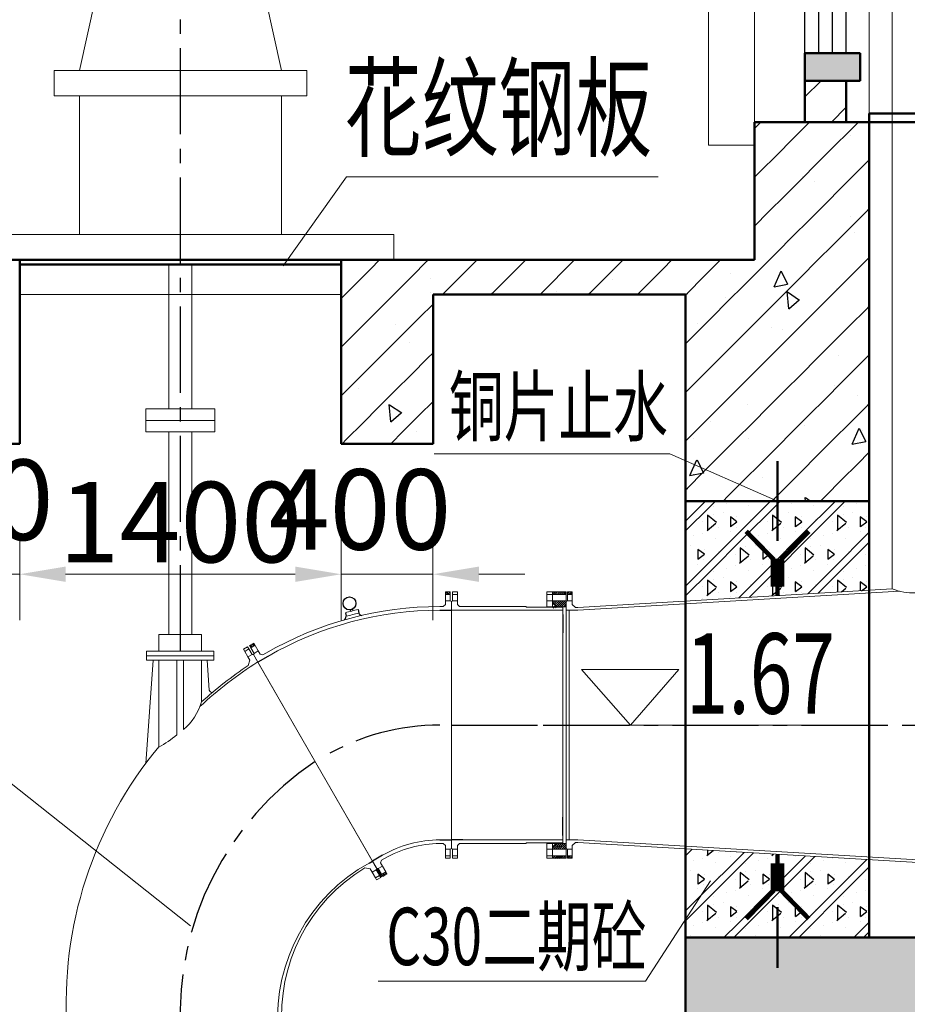
# Model space of a CAD drawing. Extents: x 371422 to 383621, y 2481991 to 2489714.
# Drawn here: x 375294 to 375332, y 2486146 to 2486189 of the extents above; entities that cross this region are included whole.
import ezdxf

# ---------------------------------------------------------------- set-up
doc = ezdxf.new("R2010")
doc.units = 0
doc.header["$LTSCALE"] = 0.5
doc.header["$PDMODE"] = 34
doc.header["$PDSIZE"] = 0.2
for name, pattern in [('CENTER2', [1.125, 0.75, -0.125, 0.125, -0.125]), ('DASH', [0.35, 0.25, -0.1]), ('DASHED', [19.05, 12.7, -6.35])]:
    doc.linetypes.add(name, pattern=pattern)
doc.layers.get('0').update_dxf_attribs({"linetype": 'CONTINUOUS'})
doc.layers.get('Defpoints').update_dxf_attribs({"linetype": 'CONTINUOUS'})
for name, color, linetype in [('3', 3, 'CONTINUOUS'), ('E_WINDOW', 2, 'CONTINUOUS'), ('中心线', 6, 'CENTER2'), ('标注', 3, 'CONTINUOUS')]:
    doc.layers.add(name, color=color, linetype=linetype)
for name, color, linetype, lineweight in [('标注层', 3, 'CONTINUOUS', 15), ('细线', 3, 'CONTINUOUS', 18), ('细线1', 3, 'CONTINUOUS', 18), ('细线层', 7, 'CONTINUOUS', 15), ('轮廓线层', 4, 'CONTINUOUS', 50)]:
    doc.layers.add(name, color=color, linetype=linetype, lineweight=lineweight)
doc.styles.add('wz', font='txt', dxfattribs={"width": 0.7})
doc.styles.add('仿宋', font='simfang.ttf', dxfattribs={"width": 0.7})
doc.dimstyles.new('100', dxfattribs={"dimtxt": 3.5, "dimasz": 2, "dimexe": 2, "dimexo": 1.5, "dimgap": 0.5, "dimtad": 1, "dimdec": 0, "dimlfac": 100, "dimdsep": 46, "dimtxsty": 'wz', "dimcen": 0, "dimclrd": 256, "dimclre": 256, "dimclrt": 3, "dimadec": 0, "dimazin": 2, "dimtfac": 1, "dimtdec": 0, "dimtix": 1, "dimtmove": 1, "dimatfit": 3, "dimfxl": 0, "dimtolj": 1, "dimtzin": 0, "dimlwd": 18, "dimlwe": 18, "dimarcsym": 0})
pattern_1 = [(138, (376078.37122, 2487926.405875), (0.0637346903, 0.0707845446), []), (138, (376078.32638, 2487926.403525), (0.0637346903, 0.0707845446), [])]
pattern_2 = [(42, (368726.00765, 2484170.297), (-0.0637346903, 0.0707845446), []), (42, (368726.05249, 2484170.29465), (-0.0637346903, 0.0707845446), [])]

# ---------------------------------------------------------------- blocks, each defined once
blk = doc.blocks.new('标高')
at = {"layer": '标注层'}
for p, q in [((-3.565, 4.038), (3.508, 4.038)), ((-3.565, 4.038), (0, 0)), ((0, 0), (3.508, 4.038)), ((-3.536, 0), (18.103, 0))]:
    blk.add_line(p, q, dxfattribs=at)
blk = doc.blocks.new('*D1342')
at = {"layer": 'Defpoints', "color": 0, "transparency": 16777216}
for p in [(375289.781, 2486167.675), (375293.781, 2486167.675), (375293.781, 2486164.446)]:
    blk.add_point(p, dxfattribs=at)
at = {"layer": '标注层', "linetype": 'Continuous', "lineweight": 18, "transparency": 16777216}
for p, q in [((375289.781, 2486166.175), (375289.781, 2486162.446)), ((375293.781, 2486166.175), (375293.781, 2486162.446)), ((375287.781, 2486164.446), (375285.781, 2486164.446)), ((375289.781, 2486164.446), (375293.781, 2486164.446)), ((375295.781, 2486164.446), (375297.781, 2486164.446))]:
    blk.add_line(p, q, dxfattribs=at)
at = {"layer": '标注层', "transparency": 16777216}
for points in [[(375287.781, 2486164.112), (375287.781, 2486164.779), (375289.781, 2486164.446)], [(375295.781, 2486164.779), (375295.781, 2486164.112), (375293.781, 2486164.446)]]:
    blk.add_solid(points, dxfattribs=at)
at = {"layer": '标注层', "color": 3, "transparency": 16777216, "insert": (375291.281, 2486167.688), "char_height": 3.5, "attachment_point": 5, "style": 'wz'}
blk.add_mtext('\\A1;400', dxfattribs=at)
blk = doc.blocks.new('*D1343')
at = {"layer": 'Defpoints', "color": 0, "transparency": 16777216}
for p in [(375293.781, 2486167.675), (375307.781, 2486167.675), (375307.781, 2486164.446)]:
    blk.add_point(p, dxfattribs=at)
at = {"layer": '标注层', "linetype": 'Continuous', "lineweight": 18, "transparency": 16777216}
for p, q in [((375293.781, 2486166.175), (375293.781, 2486162.446)), ((375307.781, 2486166.175), (375307.781, 2486162.446)), ((375295.781, 2486164.446), (375305.781, 2486164.446))]:
    blk.add_line(p, q, dxfattribs=at)
at = {"layer": '标注层', "transparency": 16777216}
for points in [[(375295.781, 2486164.779), (375295.781, 2486164.112), (375293.781, 2486164.446)], [(375305.781, 2486164.112), (375305.781, 2486164.779), (375307.781, 2486164.446)]]:
    blk.add_solid(points, dxfattribs=at)
at = {"layer": '标注层', "color": 3, "transparency": 16777216, "insert": (375300.781, 2486166.716), "char_height": 3.5, "attachment_point": 5, "style": 'wz'}
blk.add_mtext('\\A1;1400', dxfattribs=at)
blk = doc.blocks.new('*D1344')
at = {"layer": 'Defpoints', "color": 0, "transparency": 16777216}
for p in [(375307.781, 2486167.675), (375311.781, 2486167.675), (375307.781, 2486164.446)]:
    blk.add_point(p, dxfattribs=at)
at = {"layer": '标注层', "linetype": 'Continuous', "lineweight": 18, "transparency": 16777216}
for p, q in [((375307.781, 2486166.175), (375307.781, 2486162.446)), ((375311.781, 2486166.175), (375311.781, 2486162.446)), ((375305.781, 2486164.446), (375303.781, 2486164.446)), ((375311.781, 2486164.446), (375307.781, 2486164.446)), ((375313.781, 2486164.446), (375315.781, 2486164.446))]:
    blk.add_line(p, q, dxfattribs=at)
at = {"layer": '标注层', "transparency": 16777216}
for points in [[(375305.781, 2486164.112), (375305.781, 2486164.779), (375307.781, 2486164.446)], [(375313.781, 2486164.779), (375313.781, 2486164.112), (375311.781, 2486164.446)]]:
    blk.add_solid(points, dxfattribs=at)
at = {"layer": '标注层', "color": 3, "transparency": 16777216, "insert": (375308.603, 2486167.267), "char_height": 3.5, "attachment_point": 5, "style": 'wz'}
blk.add_mtext('\\A1;400', dxfattribs=at)

msp = doc.modelspace()

# ---------------------------------------------------------------- hatches: boundary and pattern name
h = msp.add_hatch()
h.set_pattern_fill('钢筋混凝土', color=8, angle=45, style=0)
h.set_pattern_definition([(95, (349416.5844, 2465637.3474), (5.51552, 4.6280708), [0.75, -8.25]), (40, (349416.5844, 2465637.3474), (-6.2999217, 4.3376815), [0.6, -6.6]), (145.4514, (349417.044, 2465637.733), (-0.7843947, 8.9657528), [0.6374019, -7.0114211]), (91.1842, (349415.17, 2465638.762), (8.71693, 6.3761377), [1.125, -12.375]), (141.6356, (349415.897, 2465639.293), (-0.27899, 13.497117), [0.956103, -10.51713]), (36.1842, (349415.17, 2465638.762), (-0.2790007, 13.4971167), [0.9, -9.9]), (66, (349416.231, 2465639.115), (7.0677157, 1.3738248), [0.75, -8.25]), (11, (349416.231, 2465639.115), (-3.407086, 6.8480844), [0.6, -6.6]), (116.4514, (349416.82, 2465639.23), (3.6606362, 8.2219062), [0.6374019, -7.0114211]), (82.5, (349416.5844, 2465637.3474), (-2.26793185, 2.43989818), [0, -6.52, 0, -6.7, 0, -6.625]), (52.5, (349416.5844, 2465637.3474), (-0.92872942, 4.6490945), [0, -3.82, 0, -6.37, 0, -2.525]), (12.5, (349415.0076, 2465635.7706), (3.93418167, 3.61520762), [0, -2.5, 0, -7.8, 0, -10.35]), (2.5, (349414.3004, 2465635.0635), (3.4158998, 4.8315981), [0, -3.25, 0, -5.18, 0, -7.35]), (45, (349416.5844, 2465637.3474), (-1.06066017, 1.06066017), [1])])
h.paths.add_polyline_path([(375326.78118, 2486167.63006), (375330.78118, 2486167.63006), (375330.78118, 2486184.13006), (375325.78118, 2486184.13006), (375325.78118, 2486178.13006), (375307.78118, 2486178.13006), (375307.78118, 2486170.13006), (375311.78118, 2486170.13006), (375311.78118, 2486176.63006), (375322.78118, 2486176.63006), (375322.78118, 2486169.38813), (375326.78118, 2486167.63006)])
h.paths.add_polyline_path([(375322.78118, 2486169.38813), (375322.78118, 2486167.63006), (375326.78118, 2486167.63006)])
at = {"ltscale": 0.01}
h = msp.add_hatch(dxfattribs=at)
h.set_pattern_fill('ANSI31', color=251, scale=0.02, angle=300, style=0)
h.set_pattern_definition([(45, (374394.214104, 2486233.98989), (-0.0449012806, 0.0449012806), [])])
h.paths.add_polyline_path([(375316.98419, 2486163.5698), (375316.98419, 2486163.6798), (375317.58419, 2486163.6798), (375317.58419, 2486163.5698)])
h.paths.add_polyline_path([(375317.18071, 2486163.0298), (375316.98419, 2486163.21555), (375316.98419, 2486163.2898), (375317.58419, 2486163.2898), (375317.58419, 2486163.0298)])
h = msp.add_hatch(dxfattribs=at)
h.set_pattern_fill('ANSI31', color=251, scale=0.025, angle=30, style=0)
h.set_pattern_definition([(135, (374850.70236, 2486272.22707), (-0.056126601, -0.056126601), [])])
h.paths.add_polyline_path([(375317.16804, 2486162.99088), (375317.14607, 2486163.0098), (375316.91741, 2486163.0098, 0.30224796)])
h = msp.add_hatch(dxfattribs=at)
h.set_pattern_fill('ANSI31', color=251, scale=0.02, angle=300, style=0)
h.set_pattern_definition([(45, (374850.70236, 2486252.43909), (-0.044901281, 0.044901281), [])])
h.paths.add_polyline_path([(375316.98419, 2486152.1898), (375316.98419, 2486152.0798), (375317.58419, 2486152.0798), (375317.58419, 2486152.1898)])
h.paths.add_polyline_path([(375317.18071, 2486152.7298), (375316.98419, 2486152.54405), (375316.98419, 2486152.4698), (375317.58419, 2486152.4698), (375317.58419, 2486152.7298)])
h = msp.add_hatch()
h.set_pattern_fill('钢筋混凝土', color=8, angle=45, style=0)
h.set_pattern_definition([(95, (349416.5844, 2465637.3474), (5.51552, 4.6280708), [0.75, -8.25]), (40, (349416.5844, 2465637.3474), (-6.2999217, 4.3376815), [0.6, -6.6]), (145.4514, (349417.044, 2465637.733), (-0.7843947, 8.9657528), [0.6374019, -7.0114211]), (91.1842, (349415.17, 2465638.762), (8.71693, 6.3761377), [1.125, -12.375]), (141.6356, (349415.897, 2465639.293), (-0.27899, 13.497117), [0.956103, -10.51713]), (36.1842, (349415.17, 2465638.762), (-0.2790007, 13.4971167), [0.9, -9.9]), (66, (349416.231, 2465639.115), (7.0677157, 1.3738248), [0.75, -8.25]), (11, (349416.231, 2465639.115), (-3.407086, 6.8480844), [0.6, -6.6]), (116.4514, (349416.82, 2465639.23), (3.6606362, 8.2219062), [0.6374019, -7.0114211]), (82.5, (349416.5844, 2465637.3474), (-2.26793185, 2.43989818), [0, -6.52, 0, -6.7, 0, -6.625]), (52.5, (349416.5844, 2465637.3474), (-0.92872942, 4.6490945), [0, -3.82, 0, -6.37, 0, -2.525]), (12.5, (349415.0076, 2465635.7706), (3.93418167, 3.61520762), [0, -2.5, 0, -7.8, 0, -10.35]), (2.5, (349414.3004, 2465635.0635), (3.4158998, 4.8315981), [0, -3.25, 0, -5.18, 0, -7.35]), (45, (349416.5844, 2465637.3474), (-1.06066017, 1.06066017), [1])])
h.paths.add_polyline_path([(375356.79882, 2486147.20226), (375356.79882, 2486148.63006), (375322.78118, 2486148.63006), (375322.78118, 2486118.13006), (375224.12703, 2486118.13006), (375224.1266, 2486110.13006), (375353.78118, 2486110.13006), (375353.78118, 2486105.13006), (375358.78118, 2486105.13006), (375358.78118, 2486147.20226)])
h.paths.add_polyline_path([(375224.12703, 2486118.13006), (375213.48118, 2486118.13006), (375213.48118, 2486115.13006), (375209.48118, 2486115.13006), (375209.48118, 2486118.13006), (375153.78118, 2486118.13006), (375153.78118, 2486105.13006), (375158.78118, 2486105.13006), (375158.78118, 2486110.13006), (375224.1266, 2486110.13006)])
h.paths.add_polyline_path([(375187.69146, 2486118.19032), (375206.84346, 2486118.19032), (375206.84346, 2486111.66032), (375187.69146, 2486111.66032)], flags=9)
h.paths.add_polyline_path([(375330.78118, 2486143.63006), (375353.78118, 2486143.63006), (375353.78118, 2486118.13006), (375330.78118, 2486118.13006)], flags=16)
h.paths.add_polyline_path([(375208.55918, 2486116.5084), (375214.40318, 2486116.5084), (375214.40318, 2486110.47411), (375208.55918, 2486110.47411)], flags=24)
h.paths.add_polyline_path([(375213.70015, 2486112.01743), (375213.70015, 2486117.78943), (375219.73443, 2486117.78943), (375219.73443, 2486112.01743)], flags=24)
at = {"layer": '3'}
h = msp.add_hatch(dxfattribs=at)
h.set_pattern_fill('二期混凝土', color=8, scale=2, angle=45, style=0)
h.set_pattern_definition([(45, (375217.9226, 2486140.1746), (-1.414214, 1.414214), [0, -2]), (270, (375218.665, 2486139.6443), (-1.414214, 1.414214), [3e-06, -2.82842]), (36.87, (375218.66506, 2486139.64426), (-1.4142135, -1.4142145), [1e-06, -14.14232]), (45, (375218.665, 2486139.4321), (-1.414214, 1.414214), [0, -2]), (45, (375217.463, 2486139.8564), (-1.414214, 1.414214), [0, -2]), (45, (375217.463, 2486139.3614), (-1.414214, 1.414214), [0, -2]), (270, (375217.6751, 2486140.1392), (-1.414214, -1.414214), [0.636396, -2.19204]), (45, (375218.1347, 2486139.609), (-1.414214, 1.414214), [0, -2]), (45, (375218.0287, 2486139.1493), (-1.414214, 1.414214), [0, -2]), (140.7106, (375218.06402, 2486139.82104), (-1.41421333, 1.41421328), [0.502494, -19.59724]), (39.289, (375217.67511, 2486139.50284), (-1.4142128, -1.41421297), [0.502494, -19.59584]), (45, (375218.1347, 2486138.5482), (-1.414214, 1.414214), [0, -2]), (45, (375217.074, 2486139.2554), (-1.414214, 1.414214), [0, -2]), (45, (375216.5084, 2486139.114), (-1.414214, 1.414214), [0, -2]), (45, (375216.9326, 2486138.831), (-1.414214, 1.414214), [0, -2]), (45, (375217.5337, 2486138.6543), (-1.414214, 1.414214), [0, -2]), (143.1301, (375217.5337, 2486138.44218), (-1.41421314, 1.41421246), [0.353554, -13.78858]), (270, (375217.2508, 2486138.6543), (-1.414214, -1.414214), [0.424264, -2.40416]), (36.87, (375217.25085, 2486138.23005), (-1.4142135, -1.4142145), [0.353554, -13.78876]), (45, (375217.4983, 2486138.1947), (-1.414214, 1.414214), [0, -2]), (45, (375217.7812, 2486137.6997), (-1.414214, 1.414214), [2, 0]), (45, (375217.569, 2486137.9119), (-1.414214, 1.414214), [2, 0])])
h.paths.add_polyline_path([(375330.78118, 2486167.63006), (375322.78118, 2486167.63006), (375322.78118, 2486163.27691), (375330.78118, 2486163.74888)])
h.paths.add_polyline_path([(375330.78118, 2486152.01999), (375322.78118, 2486152.48612), (375322.78118, 2486148.63006), (375330.78118, 2486148.63006)])
at = {"layer": '标注层', "linetype": 'Continuous', "ltscale": 3}
h = msp.add_hatch(dxfattribs=at)
h.set_pattern_fill('ANSI32', color=251, scale=0.01, angle=357, style=0)
h.set_pattern_definition(pattern_1)
h.paths.add_polyline_path([(375312.32419, 2486163.6798), (375312.53419, 2486163.6798), (375312.53419, 2486163.5698), (375312.32419, 2486163.5698)])
h = msp.add_hatch(dxfattribs=at)
h.set_pattern_fill('ANSI32', color=251, scale=0.01, angle=357, style=0)
h.set_pattern_definition(pattern_2)
h.paths.add_polyline_path([(375317.84419, 2486163.5698), (375317.84419, 2486163.6798), (375317.63419, 2486163.6798), (375317.63419, 2486163.5698)])
h = msp.add_hatch(dxfattribs=at)
h.set_pattern_fill('ANSI32', color=251, scale=0.01, angle=357, style=0)
h.set_pattern_definition(pattern_1)
h.paths.add_polyline_path([(375303.97634, 2486161.443), (375304.03134, 2486161.34774), (375303.84948, 2486161.24274), (375303.79448, 2486161.338)])
h = msp.add_hatch(dxfattribs=at)
h.set_pattern_fill('ANSI32', color=251, scale=0.01, angle=357, style=0)
h.set_pattern_definition(pattern_2)
h.paths.add_polyline_path([(375317.84419, 2486152.0798), (375317.84419, 2486152.1898), (375317.63419, 2486152.1898), (375317.63419, 2486152.0798)])
h = msp.add_hatch(dxfattribs=at)
h.set_pattern_fill('ANSI32', color=251, scale=0.01, angle=357, style=0)
h.set_pattern_definition(pattern_1)
h.paths.add_polyline_path([(375309.53948, 2486151.38737), (375309.72134, 2486151.49237), (375309.77634, 2486151.39711), (375309.59448, 2486151.29211)])
at = {"layer": '细线层'}
msp.add_hatch(color=256, dxfattribs=at).paths.add_polyline_path([(375327.98118, 2486185.93006), (375330.38118, 2486185.93006), (375330.38118, 2486187.13006), (375329.78118, 2486187.13006), (375327.98118, 2486187.13006)])
h = msp.add_hatch(dxfattribs=at)
h.set_pattern_fill('平行线', color=256, scale=0.5, angle=45, style=0)
h.set_pattern_definition([(45, (369904.1433, 2491499.5276), (-1.122532, 1.122532), [])])
h.paths.add_polyline_path([(375327.98118, 2486185.93006), (375327.98118, 2486184.13006), (375329.78118, 2486184.13006), (375329.78118, 2486185.93006)])

# ---------------------------------------------------------------- linework, layer by layer
at = {"lineweight": 30}
for p, q in [((375308.17082, 2486162.89662), (375308.18155, 2486162.83895)), ((375308.28146, 2486162.9312), (375308.2964, 2486162.86479)), ((375308.51921, 2486162.91491), (375308.55108, 2486162.75772)), ((375307.96434, 2486162.76922), (375307.99991, 2486162.613)), ((375307.96434, 2486162.76922), (375307.99991, 2486162.613))]:
    msp.add_line(p, q, dxfattribs=at)
for p, q in [((375312.08419, 2486162.8798), (375312.58419, 2486162.8798)), ((375304.58419, 2486160.87018), (375304.15118, 2486160.62018)), ((375304.58419, 2486160.87018), (375304.15118, 2486160.62018)), ((375304.58419, 2486160.87018), (375304.15118, 2486160.62018)), ((375312.08419, 2486152.8798), (375312.58419, 2486152.8798)), ((375312.08419, 2486152.8798), (375312.58419, 2486152.8798)), ((375313.08419, 2486152.87951), (375312.58419, 2486152.87951)), ((375309.58419, 2486152.20993), (375309.15118, 2486151.95993)), ((375309.58419, 2486152.20993), (375309.15118, 2486151.95993)), ((375309.58419, 2486152.20993), (375309.15118, 2486151.95993)), ((375308.99529, 2486151.86959), (375309.15132, 2486151.95968))]:
    msp.add_line(p, q)
msp.add_circle((375308.14416, 2486163.17625), 0.28089, dxfattribs=at)
for centre, radius, start, end in [((375307.76301, 2486162.64019), 0.23845, 308.889632, 353.45351), ((375307.76301, 2486162.64019), 0.23845, 308.889632, 353.45351), ((375308.69415, 2486162.8004), 0.14929, 196.609167, 263.553478), ((375308.69415, 2486162.8004), 0.14929, 196.609167, 263.553478)]:
    msp.add_arc(centre, radius, start, end, dxfattribs=at)
at = {"layer": 'Defpoints', "color": 0, "linetype": 'ByBlock'}
msp.add_point((375318.10857, 2486152.88197), dxfattribs=at)
at = {"layer": 'E_WINDOW'}
for p, q in [((375327.98118, 2486187.13006), (375327.98118, 2486213.42689)), ((375328.58118, 2486187.13006), (375328.58118, 2486213.42689)), ((375329.18118, 2486187.13006), (375329.18118, 2486213.42689)), ((375329.78118, 2486187.13006), (375329.78118, 2486213.42689))]:
    msp.add_line(p, q, dxfattribs=at)
at = {"layer": '中心线', "ltscale": 10}
for p, q in [((375300.78118, 2486161.09771), (375300.78118, 2486213.42689)), ((375312.58368, 2486157.8798), (375316.58419, 2486157.8798)), ((375316.58419, 2486157.8798), (375343.78729, 2486157.8798))]:
    msp.add_line(p, q, dxfattribs=at)
for centre, radius, start, end in [((375312.08419, 2486147.8798), 10, 90, 120), ((375313.97728, 2486145.29431), 13.21281, 123.674189, 182.881652)]:
    msp.add_arc(centre, radius, start, end, dxfattribs=at)
at = {"layer": '标注'}
for p, q in [((375317.43419, 2486162.69497), (375317.43419, 2486161.897)), ((375317.43419, 2486162.69497), (375317.43419, 2486161.897)), ((375317.43419, 2486162.52894), (375317.43419, 2486162.24652)), ((375317.43419, 2486153.06464), (375317.43419, 2486153.8626)), ((375317.43419, 2486153.23067), (375317.43419, 2486153.51309))]:
    msp.add_line(p, q, dxfattribs=at)
at = {"layer": '标注层'}
for p, q in [((375296.38118, 2486186.38006), (375297.48118, 2486191.33006)), ((375296.38118, 2486186.38006), (375297.48118, 2486191.33006)), ((375305.18118, 2486186.38006), (375304.08118, 2486191.33006)), ((375305.18118, 2486186.38006), (375304.08118, 2486191.33006)), ((375306.28118, 2486186.38006), (375295.28118, 2486186.38006)), ((375295.28118, 2486186.38006), (375295.28118, 2486185.28006)), ((375306.28118, 2486186.38006), (375295.28118, 2486186.38006)), ((375295.28118, 2486186.38006), (375295.28118, 2486185.28006)), ((375306.28118, 2486185.28006), (375306.28118, 2486186.38006)), ((375306.28118, 2486185.28006), (375306.28118, 2486186.38006)), ((375295.28118, 2486185.28006), (375306.28118, 2486185.28006)), ((375295.28118, 2486185.28006), (375306.28118, 2486185.28006)), ((375296.38118, 2486179.23006), (375296.38118, 2486185.28006)), ((375296.38118, 2486179.23006), (375296.38118, 2486185.28006)), ((375305.18118, 2486185.28006), (375305.18118, 2486179.23006)), ((375305.18118, 2486185.28006), (375305.18118, 2486179.23006)), ((375321.58539, 2486181.74202), (375308.00813, 2486181.74202)), ((375291.78118, 2486179.23006), (375310.08118, 2486179.23006)), ((375291.78118, 2486179.23006), (375310.08118, 2486179.23006)), ((375310.08118, 2486179.23006), (375310.08118, 2486178.13006)), ((375310.08118, 2486179.23006), (375310.08118, 2486178.13006)), ((375300.28118, 2486177.93006), (375300.28118, 2486171.64009)), ((375301.28118, 2486177.93006), (375301.28118, 2486171.64009)), ((375299.28118, 2486171.64009), (375302.28118, 2486171.64009)), ((375299.28118, 2486170.64009), (375299.28118, 2486171.64009)), ((375299.28118, 2486171.64009), (375302.28118, 2486171.64009)), ((375299.28118, 2486170.64009), (375299.28118, 2486171.64009)), ((375302.28118, 2486171.64009), (375302.28118, 2486170.64009)), ((375302.28118, 2486171.64009), (375302.28118, 2486170.64009)), ((375299.28118, 2486171.14009), (375302.28118, 2486171.14009)), ((375299.28118, 2486171.14009), (375302.28118, 2486171.14009)), ((375302.28118, 2486170.64009), (375299.28118, 2486170.64009)), ((375302.28118, 2486170.64009), (375299.28118, 2486170.64009)), ((375300.28118, 2486170.64009), (375300.28118, 2486161.81536)), ((375300.28118, 2486170.64009), (375300.28118, 2486165.3947)), ((375301.28118, 2486170.64009), (375301.28118, 2486161.81536)), ((375301.28118, 2486170.64009), (375301.28118, 2486165.3947)), ((375293.25928, 2486155.44543), (375301.21596, 2486149.13837)), ((375321.02857, 2486146.73412), (375323.86726, 2486151.09965)), ((375309.39922, 2486146.73412), (375321.02857, 2486146.73412))]:
    msp.add_line(p, q, dxfattribs=at)
at = {"layer": '标注层', "linetype": 'Continuous'}
msp.add_line((375308.00813, 2486181.74202), (375305.2584, 2486177.86835), dxfattribs=at)
at = {"layer": '细线'}
for p, q in [((375323.78118, 2486213.42689), (375323.78118, 2486183.13006)), ((375323.78118, 2486183.13006), (375325.78118, 2486183.13006))]:
    msp.add_line(p, q, dxfattribs=at)
at = {"layer": '细线1'}
for p, q in [((375325.78118, 2486213.42689), (375325.78118, 2486184.13006)), ((375330.78118, 2486213.42689), (375330.78118, 2486184.13006)), ((375293.78118, 2486178.13006), (375307.78118, 2486178.13006)), ((375301.28118, 2486178.13006), (375300.28118, 2486178.13006)), ((375307.78118, 2486176.63006), (375293.78118, 2486176.63006))]:
    msp.add_line(p, q, dxfattribs=at)
at = {"layer": '细线层'}
for p, q in [((375331.78118, 2486163.80788), (375331.78118, 2486196.65551)), ((375331.78118, 2486181.13006), (375331.78118, 2486180.13006)), ((375322.09185, 2486169.69111), (375311.82567, 2486169.69111)), ((375312.32419, 2486163.6798), (375312.32419, 2486163.5698)), ((375312.32419, 2486163.6798), (375312.53419, 2486163.6798)), ((375312.32419, 2486163.5698), (375312.53419, 2486163.5698)), ((375312.32419, 2486163.56924), (375312.32419, 2486163.29001)), ((375312.32419, 2486163.2898), (375312.53419, 2486163.2898)), ((375312.32419, 2486163.2898), (375312.32419, 2486163.12799)), ((375312.53419, 2486163.6798), (375312.53419, 2486163.5698)), ((375312.53419, 2486163.56956), (375312.53419, 2486163.2898)), ((375312.58419, 2486163.2548), (375312.53419, 2486163.2898)), ((375312.58368, 2486163.2551), (375312.58368, 2486162.8801)), ((375312.58419, 2486163.2551), (375312.63419, 2486163.2901)), ((375312.58419, 2486163.2551), (375312.58419, 2486162.8801)), ((375312.58419, 2486163.2548), (375312.58419, 2486162.8798)), ((375312.58419, 2486152.7598), (375312.58419, 2486163.2548)), ((375312.58419, 2486163.2548), (375312.58419, 2486162.8798)), ((375312.63419, 2486163.6801), (375312.63419, 2486163.5701)), ((375312.84419, 2486163.6801), (375312.63419, 2486163.6801)), ((375312.84419, 2486163.5701), (375312.63419, 2486163.5701)), ((375312.63419, 2486163.56986), (375312.63419, 2486163.2901)), ((375312.84419, 2486163.2901), (375312.63419, 2486163.2901)), ((375312.84419, 2486163.6801), (375312.84419, 2486163.5701)), ((375312.84419, 2486163.56953), (375312.84419, 2486163.2903)), ((375312.84419, 2486163.2901), (375312.84419, 2486163.12829)), ((375317.58419, 2486163.6798), (375316.73419, 2486163.6798)), ((375316.73419, 2486163.6798), (375316.73419, 2486163.5698)), ((375317.58419, 2486163.5698), (375316.73419, 2486163.5698)), ((375316.73419, 2486163.56852), (375316.73419, 2486163.29181)), ((375317.58419, 2486163.2898), (375316.73419, 2486163.2898)), ((375316.73419, 2486163.2898), (375316.73419, 2486163.0298)), ((375316.98419, 2486163.6798), (375316.98419, 2486163.5698)), ((375316.98419, 2486163.56858), (375316.98419, 2486163.29006)), ((375316.98419, 2486163.2898), (375316.98419, 2486163.0298)), ((375317.58419, 2486163.6798), (375317.58419, 2486163.5698)), ((375317.58419, 2486163.56927), (375317.58419, 2486163.29017)), ((375317.58419, 2486163.2548), (375317.63419, 2486163.2898)), ((375317.58419, 2486163.2548), (375317.58419, 2486162.8798)), ((375317.58419, 2486163.2548), (375317.58419, 2486162.8798)), ((375317.58419, 2486152.7598), (375317.58419, 2486163.2548)), ((375317.58419, 2486163.2548), (375317.58419, 2486162.8798)), ((375317.63419, 2486163.6798), (375317.63419, 2486163.5698)), ((375317.84419, 2486163.6798), (375317.63419, 2486163.6798)), ((375317.84419, 2486163.5698), (375317.63419, 2486163.5698)), ((375317.63419, 2486163.56956), (375317.63419, 2486163.2898)), ((375317.84419, 2486163.2898), (375317.63419, 2486163.2898)), ((375317.84419, 2486163.6798), (375317.84419, 2486163.5698)), ((375317.84419, 2486163.56924), (375317.84419, 2486163.29001)), ((375317.84419, 2486163.2898), (375317.84419, 2486163.12799)), ((375312.08419, 2486163.0398), (375312.23089, 2486163.0398)), ((375312.08419, 2486163.0398), (375312.23089, 2486163.0398)), ((375312.08419, 2486162.8798), (375312.58419, 2486162.8798)), ((375312.08419, 2486162.8798), (375312.58419, 2486162.8798)), ((375313.91843, 2486162.8798), (375312.58368, 2486162.8798)), ((375313.88938, 2486162.8798), (375312.58368, 2486162.8798)), ((375313.91843, 2486163.0398), (375312.93699, 2486163.0398)), ((375313.88938, 2486163.0398), (375312.93699, 2486163.0398)), ((375313.54436, 2486163.0398), (375313.49921, 2486163.0398)), ((375313.54436, 2486162.8798), (375313.49921, 2486162.8798)), ((375313.93018, 2486163.0398), (375313.91843, 2486163.0398)), ((375315.81839, 2486163.0398), (375313.91843, 2486163.0398)), ((375313.93018, 2486162.8798), (375313.91843, 2486162.8798)), ((375315.81839, 2486162.8798), (375313.91843, 2486162.8798)), ((375315.83419, 2486163.0398), (375315.81839, 2486163.0398)), ((375317.43419, 2486162.8798), (375315.81839, 2486162.8798)), ((375317.43419, 2486163.0098), (375317.43419, 2486162.8798)), ((375317.43419, 2486163.0098), (375317.43419, 2486162.8798)), ((375317.43419, 2486162.94151), (375317.43419, 2486158.8798)), ((375317.58419, 2486152.7298), (375317.58419, 2486163.0298)), ((375317.70419, 2486152.8798), (375317.70419, 2486162.8798)), ((375299.84084, 2486161.81536), (375300.76962, 2486161.81536)), ((375299.84084, 2486161.09771), (375299.84084, 2486161.81536)), ((375301.6984, 2486161.81536), (375300.76962, 2486161.81536)), ((375301.6984, 2486161.09771), (375301.6984, 2486161.81536)), ((375303.52586, 2486161.18326), (375303.70773, 2486161.28826)), ((375303.52586, 2486161.18326), (375303.58086, 2486161.088)), ((375303.58086, 2486161.088), (375303.76273, 2486161.193)), ((375303.70773, 2486161.28826), (375303.76273, 2486161.193)), ((375303.76285, 2486161.19279), (375303.90273, 2486160.95051)), ((375303.97634, 2486161.443), (375303.79448, 2486161.338)), ((375303.79448, 2486161.338), (375303.84948, 2486161.24274)), ((375304.03134, 2486161.34774), (375303.84948, 2486161.24274)), ((375303.8496, 2486161.24253), (375303.98948, 2486161.00025)), ((375303.97634, 2486161.443), (375304.03134, 2486161.34774)), ((375304.03163, 2486161.34725), (375304.17124, 2486161.10543)), ((375299.59475, 2486160.69771), (375299.2776, 2486156.20049)), ((375299.29826, 2486161.09771), (375300.76962, 2486161.09771)), ((375299.29826, 2486160.69771), (375299.29826, 2486161.09771)), ((375299.29826, 2486160.89771), (375300.76962, 2486160.89771)), ((375299.29826, 2486160.69771), (375300.76962, 2486160.69771)), ((375299.84084, 2486156.91589), (375299.84084, 2486160.69771)), ((375300.62974, 2486157.46092), (375300.62974, 2486160.69771)), ((375302.24099, 2486161.09771), (375300.76962, 2486161.09771)), ((375302.24099, 2486160.89771), (375300.76962, 2486160.89771)), ((375302.24099, 2486160.69771), (375300.76962, 2486160.69771)), ((375300.90951, 2486157.68775), (375300.90951, 2486160.69771)), ((375301.6984, 2486158.88438), (375301.6984, 2486160.69771)), ((375301.94449, 2486160.69771), (375302.03578, 2486159.40324)), ((375302.24099, 2486160.69771), (375302.24099, 2486161.09771)), ((375303.58115, 2486161.08751), (375303.72076, 2486160.84569)), ((375303.72086, 2486160.84551), (375303.90273, 2486160.95051)), ((375303.72086, 2486160.84551), (375303.80177, 2486160.70538)), ((375303.96353, 2486160.9452), (375303.90273, 2486160.95051)), ((375303.96353, 2486160.9452), (375304.15103, 2486160.62044)), ((375303.96368, 2486160.94494), (375303.98948, 2486161.00025)), ((375303.96368, 2486160.94494), (375304.15118, 2486160.62018)), ((375303.96397, 2486160.94545), (375304.15147, 2486160.62069)), ((375304.17134, 2486161.10525), (375303.98948, 2486161.00025)), ((375309.22618, 2486151.83003), (375304.07618, 2486160.75009)), ((375304.58419, 2486160.87018), (375304.15118, 2486160.62018)), ((375304.58419, 2486160.87018), (375304.15118, 2486160.62018)), ((375304.17134, 2486161.10525), (375304.25225, 2486160.96512)), ((375304.50419, 2486161.00875), (375304.37715, 2486160.9354)), ((375304.50419, 2486161.00875), (375304.37715, 2486160.9354)), ((375317.43419, 2486152.8798), (375317.43419, 2486158.8798)), ((375317.43419, 2486152.8798), (375317.43419, 2486158.8798)), ((375312.08419, 2486152.8798), (375312.58419, 2486152.8798)), ((375312.08419, 2486152.8798), (375312.58419, 2486152.8798)), ((375312.08419, 2486152.7198), (375312.23089, 2486152.7198)), ((375312.08419, 2486152.7198), (375312.23089, 2486152.7198)), ((375312.32419, 2486152.4698), (375312.32419, 2486152.63161)), ((375313.88938, 2486152.8798), (375312.58368, 2486152.8798)), ((375313.91843, 2486152.8798), (375312.58368, 2486152.8798)), ((375312.58368, 2486152.50451), (375312.58368, 2486152.87951)), ((375312.58419, 2486152.5048), (375312.58419, 2486152.8798)), ((375312.58419, 2486152.5048), (375312.58419, 2486152.8798)), ((375313.08419, 2486152.87951), (375312.58419, 2486152.87951)), ((375313.08419, 2486152.87951), (375312.58419, 2486152.87951)), ((375312.58419, 2486152.50451), (375312.58419, 2486152.87951)), ((375312.84419, 2486152.46951), (375312.84419, 2486152.63132)), ((375313.88938, 2486152.7198), (375312.93699, 2486152.7198)), ((375313.91843, 2486152.7198), (375312.93699, 2486152.7198)), ((375313.54436, 2486152.8798), (375313.49921, 2486152.8798)), ((375313.54436, 2486152.7198), (375313.49921, 2486152.7198)), ((375317.43419, 2486152.8798), (375313.91843, 2486152.8798)), ((375315.83419, 2486152.7198), (375313.91843, 2486152.7198)), ((375316.73419, 2486152.4698), (375316.73419, 2486152.7298)), ((375316.98419, 2486152.4698), (375316.98419, 2486152.7298)), ((375317.43419, 2486152.7498), (375317.43419, 2486152.8798)), ((375317.43419, 2486152.7498), (375317.43419, 2486152.8798)), ((375317.58419, 2486152.5048), (375317.58419, 2486152.8798)), ((375317.58419, 2486152.5048), (375317.58419, 2486152.8798)), ((375317.58419, 2486152.5048), (375317.58419, 2486152.8798)), ((375317.58419, 2486152.4698), (375317.58419, 2486152.7298)), ((375317.84419, 2486152.4698), (375317.84419, 2486152.63161)), ((375309.58419, 2486152.20993), (375309.15118, 2486151.95993)), ((375309.58419, 2486152.20993), (375309.15118, 2486151.95993)), ((375312.32419, 2486152.4698), (375312.53419, 2486152.4698)), ((375312.32419, 2486152.19037), (375312.32419, 2486152.4696)), ((375312.32419, 2486152.1898), (375312.53419, 2486152.1898)), ((375312.32419, 2486152.0798), (375312.32419, 2486152.1898)), ((375312.58419, 2486152.5048), (375312.53419, 2486152.4698)), ((375312.53419, 2486152.19004), (375312.53419, 2486152.4698)), ((375312.53419, 2486152.0798), (375312.53419, 2486152.1898)), ((375312.58419, 2486152.50451), (375312.63419, 2486152.46951)), ((375312.63419, 2486152.18975), (375312.63419, 2486152.46951)), ((375312.84419, 2486152.46951), (375312.63419, 2486152.46951)), ((375312.84419, 2486152.18951), (375312.63419, 2486152.18951)), ((375312.63419, 2486152.07951), (375312.63419, 2486152.18951)), ((375312.84419, 2486152.19007), (375312.84419, 2486152.4693)), ((375312.84419, 2486152.07951), (375312.84419, 2486152.18951)), ((375317.58419, 2486152.4698), (375316.73419, 2486152.4698)), ((375316.73419, 2486152.19109), (375316.73419, 2486152.46779)), ((375317.58419, 2486152.1898), (375316.73419, 2486152.1898)), ((375316.73419, 2486152.0798), (375316.73419, 2486152.1898)), ((375316.98419, 2486152.19103), (375316.98419, 2486152.46954)), ((375316.98419, 2486152.0798), (375316.98419, 2486152.1898)), ((375317.58419, 2486152.5048), (375317.63419, 2486152.4698)), ((375317.58419, 2486152.19034), (375317.58419, 2486152.46944)), ((375317.58419, 2486152.0798), (375317.58419, 2486152.1898)), ((375317.58419, 2486152.0798), (375317.58419, 2486152.1898)), ((375317.63419, 2486152.19004), (375317.63419, 2486152.4698)), ((375317.84419, 2486152.4698), (375317.63419, 2486152.4698)), ((375317.84419, 2486152.1898), (375317.63419, 2486152.1898)), ((375317.63419, 2486152.0798), (375317.63419, 2486152.1898)), ((375317.84419, 2486152.19037), (375317.84419, 2486152.4696)), ((375317.84419, 2486152.0798), (375317.84419, 2486152.1898)), ((375308.99529, 2486151.86959), (375309.15132, 2486151.95968)), ((375308.99529, 2486151.86959), (375309.15132, 2486151.95968)), ((375309.33868, 2486151.63517), (375309.15118, 2486151.95993)), ((375309.33882, 2486151.63492), (375309.15132, 2486151.95968)), ((375309.33926, 2486151.63517), (375309.15176, 2486151.95993)), ((375309.35618, 2486151.60486), (375309.22618, 2486151.83003)), ((375309.58134, 2486151.73486), (375309.39948, 2486151.62986)), ((375309.58134, 2486151.73486), (375309.50044, 2486151.87499)), ((375309.66419, 2486152.07137), (375309.53715, 2486151.99802)), ((375309.66419, 2486152.07137), (375309.53715, 2486151.99802)), ((375309.72106, 2486151.49286), (375309.58145, 2486151.73468)), ((375312.32419, 2486152.0798), (375312.53419, 2486152.0798)), ((375312.84419, 2486152.07951), (375312.63419, 2486152.07951)), ((375317.58419, 2486152.0798), (375316.73419, 2486152.0798)), ((375317.84419, 2486152.0798), (375317.63419, 2486152.0798)), ((375309.13116, 2486151.47461), (375309.05025, 2486151.61474)), ((375309.13116, 2486151.47461), (375309.31302, 2486151.57961)), ((375309.27088, 2486151.23261), (375309.13126, 2486151.47443)), ((375309.27116, 2486151.23212), (375309.45302, 2486151.33712)), ((375309.33882, 2486151.63492), (375309.31302, 2486151.57961)), ((375309.4529, 2486151.33733), (375309.31302, 2486151.57961)), ((375309.33868, 2486151.63517), (375309.39948, 2486151.62986)), ((375309.49591, 2486151.36284), (375309.35636, 2486151.60454)), ((375309.53936, 2486151.38758), (375309.39948, 2486151.62986)), ((375309.50802, 2486151.24186), (375309.45302, 2486151.33712)), ((375309.55118, 2486151.26711), (375309.49618, 2486151.36237)), ((375309.55118, 2486151.26711), (375309.49618, 2486151.36237)), ((375309.72134, 2486151.49237), (375309.53948, 2486151.38737)), ((375309.59448, 2486151.29211), (375309.53948, 2486151.38737)), ((375309.77634, 2486151.39711), (375309.59448, 2486151.29211)), ((375309.77634, 2486151.39711), (375309.72134, 2486151.49237)), ((375309.32616, 2486151.13686), (375309.27116, 2486151.23212)), ((375309.32616, 2486151.13686), (375309.50802, 2486151.24186))]:
    msp.add_line(p, q, dxfattribs=at)
at = {"layer": '细线层', "ltscale": 8}
msp.add_line((375322.09185, 2486169.69111), (375326.78118, 2486167.63006), dxfattribs=at)
at = {"layer": '细线层', "ltscale": 0.01}
for p, q in [((375331.78118, 2486163.80788), (375318.08419, 2486162.9998)), ((375332.09421, 2486163.70467), (375318.08419, 2486162.8798)), ((375317.58419, 2486163.2898), (375317.58419, 2486163.0298)), ((375312.32419, 2486163.12799), (375312.23089, 2486163.0398)), ((375312.58419, 2486152.8798), (375312.58419, 2486162.8798)), ((375312.84368, 2486163.12799), (375312.93699, 2486163.0398)), ((375312.84419, 2486163.12829), (375312.93781, 2486163.0398)), ((375315.83419, 2486163.0398), (375315.83419, 2486163.0098)), ((375317.43419, 2486163.0098), (375315.83419, 2486163.0098)), ((375316.73419, 2486163.0298), (375317.58419, 2486163.0298)), ((375316.98419, 2486163.21555), (375317.18132, 2486163.02923)), ((375317.58419, 2486152.8798), (375317.58419, 2486162.8798)), ((375317.58419, 2486152.8798), (375317.58419, 2486162.8798)), ((375317.84419, 2486163.12799), (375317.97982, 2486162.9998)), ((375303.80177, 2486160.70538), (375303.73296, 2486160.47477)), ((375303.96368, 2486160.94494), (375304.07618, 2486160.75009)), ((375304.25225, 2486160.96512), (375304.37715, 2486160.9354)), ((375309.15118, 2486151.95993), (375304.15118, 2486160.62018)), ((375312.32419, 2486152.63161), (375312.23089, 2486152.7198)), ((375312.84419, 2486152.63132), (375312.93781, 2486152.7198)), ((375315.83419, 2486152.7198), (375315.83419, 2486152.7498)), ((375317.43419, 2486152.7498), (375315.83419, 2486152.7498)), ((375316.73419, 2486152.7298), (375317.58419, 2486152.7298)), ((375316.98419, 2486152.54405), (375317.18132, 2486152.73038)), ((375317.84419, 2486152.63161), (375317.97982, 2486152.7598)), ((375335.28118, 2486151.8798), (375318.08419, 2486152.8798)), ((375335.28118, 2486151.75779), (375318.08419, 2486152.7598)), ((375309.50044, 2486151.87499), (375309.53715, 2486151.99802)), ((375309.05025, 2486151.61474), (375308.81921, 2486151.66972))]:
    msp.add_line(p, q, dxfattribs=at)
at = {"layer": '细线层', "linetype": 'DASHED', "ltscale": 5}
for p, q in [((375312.58368, 2486162.8801), (375312.58368, 2486152.87951)), ((375312.58419, 2486162.8801), (375312.58419, 2486152.87951)), ((375317.58419, 2486162.8801), (375317.58419, 2486152.87951)), ((375304.15103, 2486160.62044), (375309.15132, 2486151.95968)), ((375304.15103, 2486160.62044), (375309.15132, 2486151.95968)), ((375304.15147, 2486160.62069), (375309.15176, 2486151.95993))]:
    msp.add_line(p, q, dxfattribs=at)
at = {"layer": '细线层', "ltscale": 3}
for p, q in [((375317.58419, 2486162.8798), (375318.08419, 2486162.8798)), ((375317.97982, 2486162.9998), (375318.08419, 2486162.9998)), ((375317.58419, 2486152.8798), (375318.08419, 2486152.8798)), ((375317.69419, 2486152.8798), (375318.08419, 2486152.8798))]:
    msp.add_line(p, q, dxfattribs=at)
at = {"layer": '细线层', "linetype": 'Continuous'}
msp.add_line((375317.97982, 2486152.7598), (375318.08419, 2486152.7598), dxfattribs=at)
at = {"layer": '细线层', "linetype": 'DASH', "lineweight": 9, "ltscale": 7}
msp.add_line((375316.73419, 2486152.53555), (375316.73419, 2486152.12406), dxfattribs=at)
at = {"layer": '细线层', "color": 7, "const_width": 0.2}
for points in [[(375326.58611, 2486163.89951), (375326.58611, 2486165.12003), (375325.41825, 2486166.31408)], [(375326.97985, 2486163.89951), (375326.97985, 2486165.12003), (375328.14771, 2486166.31408)], [(375326.78516, 2486163.52807), (375326.78516, 2486165.12003)], [(375326.78516, 2486152.23154), (375326.78516, 2486150.63958)], [(375326.78516, 2486152.23154), (375326.78516, 2486150.63958)], [(375326.58611, 2486151.8601), (375326.58611, 2486150.63958), (375325.41825, 2486149.44552)], [(375326.97985, 2486151.8601), (375326.97985, 2486150.63958), (375328.14771, 2486149.44552)]]:
    msp.add_lwpolyline(points, dxfattribs=at)
at = {"layer": '细线层', "ltscale": 0.01}
for centre in [(375317.0403, 2486163.08622), (375317.0403, 2486152.67339)]:
    msp.add_circle(centre, 0.05464, dxfattribs=at)
at = {"layer": '细线层'}
for centre, radius, start, end in [((375332.66597, 2486165.96502), 2.33155, 247.698082, 298.596098), ((375313.87544, 2486145.40306), 18.16663, 123.938493, 132.089994), ((375302.18402, 2486159.44642), 0.1544, 196.240123, 266.930343), ((375299.34903, 2486159.57488), 2.44874, 309.587526, 343.62163), ((375297.45637, 2486161.21071), 4.91235, 299.038918, 310.240529), ((375313.25142, 2486145.78281), 17.44373, 140.245444, 183.789086)]:
    msp.add_arc(centre, radius, start, end, dxfattribs=at)
at = {"layer": '细线层', "ltscale": 0.01}
for centre, radius, start, end in [((375312.08419, 2486147.8798), 15.16, 90, 120), ((375312.08419, 2486147.8798), 15, 90, 120), ((375312.08419, 2486148.17975), 15.16, 103.600674, 105.768912), ((375312.08419, 2486148.17975), 15, 103.623481, 105.800323), ((375312.08419, 2486148.17975), 15, 103.623481, 105.800323), ((375312.08419, 2486147.8798), 5, 90, 120), ((375312.08419, 2486147.8798), 4.84, 90, 120)]:
    msp.add_arc(centre, radius, start, end, dxfattribs=at)
at = {"layer": '细线层', "linetype": 'DASHED', "ltscale": 5}
for centre, radius, start, end in [((375313.87992, 2486145.39933), 18.07342, 122.584289, 132.660773), ((375312.7054, 2486145.13465), 7.68953, 118.848025, 183.76249), ((375312.69717, 2486145.23796), 7.5104, 121.087415, 184.642666)]:
    msp.add_arc(centre, radius, start, end, dxfattribs=at)
at = {"layer": '轮廓线层', "linetype": 'Continuous'}
for p, q in [((375327.98118, 2486187.13006), (375327.98118, 2486184.13006)), ((375329.78118, 2486187.13006), (375327.98118, 2486187.13006)), ((375329.78118, 2486187.13006), (375330.38118, 2486187.13006)), ((375330.38118, 2486187.13006), (375330.38118, 2486185.93006)), ((375330.38118, 2486185.93006), (375327.98118, 2486185.93006)), ((375329.78118, 2486185.93006), (375329.78118, 2486184.13006)), ((375330.78118, 2486184.50363), (375353.78118, 2486184.50363)), ((375330.78118, 2486184.13006), (375330.78118, 2486184.50363)), ((375330.78118, 2486184.13006), (375325.78118, 2486184.13006)), ((375325.78118, 2486184.13006), (375325.78118, 2486178.13006)), ((375330.78118, 2486184.13006), (375325.78118, 2486184.13006)), ((375325.78118, 2486184.13006), (375325.78118, 2486178.13006)), ((375330.78118, 2486148.63006), (375330.78118, 2486184.13006)), ((375330.78118, 2486184.13006), (375358.78118, 2486184.13006)), ((375218.78118, 2486178.13006), (375325.78118, 2486178.13006)), ((375293.78118, 2486177.93006), (375307.78118, 2486177.93006)), ((375325.78118, 2486178.13006), (375307.78118, 2486178.13006)), ((375311.78118, 2486176.63006), (375322.78118, 2486176.63006)), ((375322.78118, 2486176.63006), (375311.78118, 2486176.63006)), ((375322.78118, 2486118.13006), (375322.78118, 2486176.63006)), ((375322.78118, 2486167.63006), (375330.78118, 2486167.63006)), ((375322.78118, 2486148.63006), (375358.78118, 2486148.63006))]:
    msp.add_line(p, q, dxfattribs=at)
at = {"layer": '轮廓线层'}
for p, q in [((375293.78118, 2486178.13006), (375293.78118, 2486170.13006)), ((375307.78118, 2486178.13006), (375307.78118, 2486170.13006)), ((375307.78118, 2486178.13006), (375307.78118, 2486170.13006)), ((375311.78118, 2486170.13006), (375311.78118, 2486176.63006)), ((375311.78118, 2486170.13006), (375311.78118, 2486176.63006)), ((375293.78118, 2486170.13006), (375289.78118, 2486170.13006)), ((375307.78118, 2486170.13006), (375311.78118, 2486170.13006)), ((375307.78118, 2486170.13006), (375311.78118, 2486170.13006)), ((375326.78118, 2486169.36353), (375326.78118, 2486165.89658)), ((375326.78118, 2486149.95548), (375326.78118, 2486147.30463))]:
    msp.add_line(p, q, dxfattribs=at)

# ---------------------------------------------------------------- block references
at = {"xscale": 0.5999999999767169, "yscale": 0.6000000000931323, "zscale": 0.6}
msp.add_blockref('标高', (375320.38158, 2486157.8798), dxfattribs=at)

# ---------------------------------------------------------------- texts
at = {"style": '仿宋', "width": 0.7}
msp.add_text('1.67', height=3.5, dxfattribs=at).set_placement((375322.79143, 2486158.37444))
at = {"layer": '标注层', "style": '仿宋', "width": 0.7}
msp.add_text('花纹钢板', height=3.5, dxfattribs=at).set_placement((375307.9472, 2486182.99356))
at = {"layer": '细线层', "style": 'wz', "width": 0.7}
msp.add_text('铜片止水', height=2.5, dxfattribs=at).set_placement((375312.46827, 2486170.49951))
at = {"layer": '细线层', "ltscale": 8, "style": 'wz', "width": 0.7}
msp.add_text('C30二期砼', height=2.5, dxfattribs=at).set_placement((375309.74556, 2486147.4272))

# ---------------------------------------------------------------- dimensions: what is measured, and where the dimension line sits
at = {"layer": '标注层', "linetype": 'Continuous'}
for base, p1, p2, picture, middle in [((375293.78118, 2486164.44561), (375289.78118, 2486167.67495), (375293.78118, 2486167.67495), '*D1342', (375291.28118, 2486167.6883)), ((375307.78118, 2486164.44561), (375311.78118, 2486167.67495), (375307.78118, 2486167.67495), '*D1344', (375308.60261, 2486167.26739))]:
    dim = msp.add_linear_dim(base=base, p1=p1, p2=p2, dimstyle='100', override={"dimtmove": 2}, dxfattribs=at)
    dim.commit()
    dim.dimension.update_dxf_attribs({"geometry": picture, "text_midpoint": middle, "dimtype": 160})
dim = msp.add_linear_dim(base=(375307.78118, 2486164.44561), p1=(375293.78118, 2486167.67495), p2=(375307.78118, 2486167.67495), dimstyle='100', override={"dimtmove": 2}, dxfattribs=at)
dim.commit()
dim.dimension.update_dxf_attribs({"geometry": '*D1343', "text_midpoint": (375300.78118, 2486166.71561)})

doc.saveas('drawing.dxf')
